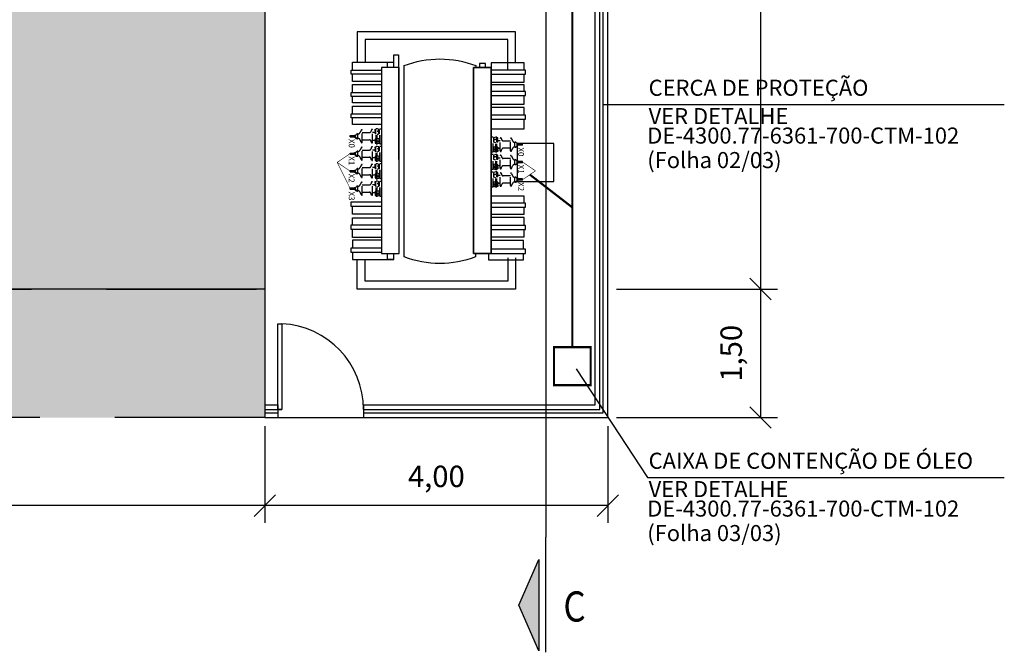
# Model space of a CAD drawing. Units: metres. Extents: x 1074 to 1916, y 940 to 1773.
# Drawn here: x 1133 to 1144, y 1019 to 1026 of the extents above; entities that cross this region are included whole.
import ezdxf
from ezdxf.enums import TextEntityAlignment as Align

# ---------------------------------------------------------------- set-up
doc = ezdxf.new("R2010")
doc.units = ezdxf.units.M
doc.header["$LTSCALE"] = 0.1
for name, pattern in [('CENTER', [50.8, 31.75, -6.35, 6.35, -6.35]), ('DASHDOT', [1, 0.5, -0.25, 0, -0.25]), ('DASHED', [0.75, 0.5, -0.25]), ('DASHED2', [0.375, 0.25, -0.125])]:
    doc.linetypes.add(name, pattern=pattern)
doc.layers.get('Defpoints').update_dxf_attribs({"lineweight": 9})
for name, color, linetype in [('00_CAIXILHO', 251, 'Continuous'), ('01', 251, 'Continuous'), ('CON', 3, 'Continuous'), ('COTA', 250, 'Continuous'), ('G-09', 7, 'Continuous'), ('Layer003', 3, 'Continuous'), ('Layer1', 1, 'Continuous'), ('LAYOUT', 253, 'Continuous'), ('LCE', 2, 'DASHDOT'), ('TEXTOS', 4, 'Continuous'), ('TRAFOS', 3, 'Continuous')]:
    doc.layers.add(name, color=color, linetype=linetype)
doc.layers.add('hilfs1', color=254, linetype='Continuous', lineweight=9)
doc.layers.add('vport', color=7, linetype='Continuous', lineweight=25)
doc.styles.add('002', font='verdana.TTF')
doc.styles.add('ARIAL', font='ARIAL.TTF')
doc.styles.add('Legend', font='CALIBRI.TTF')
doc.dimstyles.new('002', dxfattribs={"dimtxt": 0.25, "dimasz": 0.25, "dimexe": 0.2, "dimexo": 0.1, "dimgap": 0.15, "dimtad": 1, "dimzin": 4, "dimtxsty": '002', "dimblk": 'OBLIQUE', "dimcen": 0.1, "dimclrd": 250, "dimclre": 250, "dimclrt": 1, "dimadec": 1, "dimazin": 2, "dimtfac": 1, "dimtmove": 0, "dimatfit": 3, "dimfxl": 1, "dimarcsym": 1})

# ---------------------------------------------------------------- blocks, each defined once
blk = doc.blocks.new('_Oblique')
at = {"color": 0, "linetype": 'ByBlock', "lineweight": -2}
blk.add_line((-0.5, -0.5), (0.5, 0.5), dxfattribs=at)
blk = doc.blocks.new('*D80')
at = {"layer": 'COTA', "color": 9, "lineweight": -2}
for p, q in [((1115.219, 1021.178), (1115.219, 1020.05)), ((1135.439, 1021.178), (1135.439, 1020.05)), ((1135.439, 1020.25), (1115.219, 1020.25))]:
    blk.add_line(p, q, dxfattribs=at)
at = {"layer": 'Defpoints', "color": 0}
for p in [(1115.219, 1021.278), (1135.439, 1021.278), (1115.219, 1020.25)]:
    blk.add_point(p, dxfattribs=at)
at = {"layer": 'COTA', "color": 9, "lineweight": -2, "xscale": 0.25, "yscale": 0.25, "zscale": 0.25, "rotation": 180}
blk.add_blockref('_Oblique', (1115.219, 1020.25), dxfattribs=at)
at = {"layer": 'COTA', "color": 9, "lineweight": -2, "xscale": 0.25, "yscale": 0.25, "zscale": 0.25}
blk.add_blockref('_Oblique', (1135.439, 1020.25), dxfattribs=at)
at = {"layer": 'COTA', "color": 2, "insert": (1125.329, 1020.559), "char_height": 0.25, "attachment_point": 5, "style": '002'}
blk.add_mtext('20,22', dxfattribs=at)
blk = doc.blocks.new('*D81')
at = {"layer": 'COTA', "color": 9, "lineweight": -2}
for p, q in [((1135.439, 1021.178), (1135.439, 1020.05)), ((1139.439, 1021.178), (1139.439, 1020.05)), ((1139.439, 1020.25), (1135.439, 1020.25))]:
    blk.add_line(p, q, dxfattribs=at)
at = {"layer": 'Defpoints', "color": 0}
for p in [(1135.439, 1021.278), (1139.439, 1021.278), (1135.439, 1020.25)]:
    blk.add_point(p, dxfattribs=at)
at = {"layer": 'COTA', "color": 9, "lineweight": -2, "xscale": 0.25, "yscale": 0.25, "zscale": 0.25, "rotation": 180}
blk.add_blockref('_Oblique', (1135.439, 1020.25), dxfattribs=at)
at = {"layer": 'COTA', "color": 9, "lineweight": -2, "xscale": 0.25, "yscale": 0.25, "zscale": 0.25}
blk.add_blockref('_Oblique', (1139.439, 1020.25), dxfattribs=at)
at = {"layer": 'COTA', "color": 2, "insert": (1137.439, 1020.559), "char_height": 0.25, "attachment_point": 5, "style": '002'}
blk.add_mtext('4,00', dxfattribs=at)
blk = doc.blocks.new('*D83')
at = {"layer": 'COTA', "color": 9, "lineweight": -2}
for p, q in [((1139.539, 1030.978), (1141.418, 1030.978)), ((1141.218, 1030.978), (1141.218, 1022.778)), ((1139.539, 1022.778), (1141.418, 1022.778))]:
    blk.add_line(p, q, dxfattribs=at)
at = {"layer": 'Defpoints', "color": 0}
for p in [(1139.439, 1030.978), (1139.439, 1022.778), (1141.218, 1022.778)]:
    blk.add_point(p, dxfattribs=at)
at = {"layer": 'COTA', "color": 9, "lineweight": -2, "xscale": 0.25, "yscale": 0.25, "zscale": 0.25}
for p, rotation in [((1141.218, 1030.978), 90), ((1141.218, 1022.778), 270)]:
    blk.add_blockref('_Oblique', p, dxfattribs=dict(at, rotation=rotation))
at = {"layer": 'COTA', "color": 2, "insert": (1140.909, 1026.878), "char_height": 0.25, "attachment_point": 5, "rotation": 90, "style": '002'}
blk.add_mtext('8,20', dxfattribs=at)
blk = doc.blocks.new('*D84')
at = {"layer": 'COTA', "color": 9, "lineweight": -2}
for p, q in [((1139.539, 1022.778), (1141.418, 1022.778)), ((1141.218, 1022.778), (1141.218, 1021.278)), ((1139.539, 1021.278), (1141.418, 1021.278))]:
    blk.add_line(p, q, dxfattribs=at)
at = {"layer": 'Defpoints', "color": 0}
for p in [(1139.439, 1022.778), (1139.439, 1021.278), (1141.218, 1021.278)]:
    blk.add_point(p, dxfattribs=at)
at = {"layer": 'COTA', "color": 9, "lineweight": -2, "xscale": 0.25, "yscale": 0.25, "zscale": 0.25}
for p, rotation in [((1141.218, 1022.778), 90), ((1141.218, 1021.278), 270)]:
    blk.add_blockref('_Oblique', p, dxfattribs=dict(at, rotation=rotation))
at = {"layer": 'COTA', "color": 2, "insert": (1140.909, 1022.028), "char_height": 0.25, "attachment_point": 5, "rotation": 90, "style": '002'}
blk.add_mtext('1,50', dxfattribs=at)

msp = doc.modelspace()

# ---------------------------------------------------------------- hatches: boundary and pattern name
at = {"layer": 'G-09', "linetype": 'Continuous'}
msp.add_hatch(color=256, dxfattribs=at).paths.add_polyline_path([(1138.4, 1019.089), (1138.632, 1019.623), (1138.632, 1018.555)])
at = {"layer": 'hilfs1'}
msp.add_hatch(color=254, dxfattribs=at).paths.add_polyline_path([(1135.439, 1021.278), (1135.439, 1022.778), (1115.219, 1022.778), (1115.219, 1021.278)])
at = {"layer": 'LAYOUT'}
msp.add_hatch(color=254, dxfattribs=at).paths.add_polyline_path([(1115.219, 1030.978), (1135.439, 1030.978), (1135.439, 1022.778), (1115.219, 1022.778)])

# ---------------------------------------------------------------- linework, layer by layer
at = {"layer": '01'}
for p, q in [((1135.589, 1021.428), (1135.589, 1021.278)), ((1136.591, 1021.428), (1136.591, 1021.278))]:
    msp.add_line(p, q, dxfattribs=at)
for points in [[(1135.439, 1021.278), (1139.439, 1021.278), (1139.439, 1032.478), (1135.439, 1032.478)], [(1136.591, 1021.333), (1139.384, 1021.333), (1139.384, 1032.423), (1136.589, 1032.423)], [(1136.591, 1021.373), (1139.344, 1021.373), (1139.344, 1032.383), (1136.589, 1032.383)], [(1136.591, 1021.428), (1139.289, 1021.428), (1139.289, 1032.328), (1136.589, 1032.328)], [(1138.382, 1024.034), (1138.809, 1024.034), (1138.809, 1024.478), (1138.382, 1024.478), (1138.382, 1024.034)], [(1135.589, 1021.373), (1135.589, 1022.373), (1135.639, 1022.373), (1135.639, 1021.373), (1135.589, 1021.373)], [(1135.439, 1021.428), (1135.589, 1021.428)], [(1135.439, 1021.373), (1135.639, 1021.373)], [(1135.439, 1021.333), (1135.589, 1021.333)]]:
    msp.add_lwpolyline(points, dxfattribs=at)
msp.add_arc((1135.589, 1021.373), 1.001, 0, 87.1376, dxfattribs=at)
at = {"layer": 'CON', "linetype": 'DASHED2'}
for p, q in [((1136.523, 1024.532), (1136.523, 1024.591)), ((1136.565, 1024.635), (1136.552, 1024.607)), ((1136.576, 1024.491), (1136.576, 1024.632)), ((1136.576, 1024.604), (1136.661, 1024.604)), ((1136.683, 1024.637), (1136.675, 1024.614)), ((1136.694, 1024.488), (1136.694, 1024.635)), ((1136.694, 1024.607), (1136.735, 1024.607)), ((1136.725, 1024.621), (1136.725, 1024.642)), ((1136.725, 1024.642), (1136.734, 1024.642)), ((1136.725, 1024.621), (1136.734, 1024.621)), ((1136.725, 1024.613), (1136.734, 1024.613)), ((1136.725, 1024.592), (1136.725, 1024.613)), ((1136.725, 1024.592), (1136.734, 1024.592)), ((1136.727, 1024.637), (1136.732, 1024.637)), ((1136.727, 1024.626), (1136.732, 1024.626)), ((1136.727, 1024.608), (1136.732, 1024.608)), ((1136.727, 1024.597), (1136.732, 1024.597)), ((1136.734, 1024.619), (1136.734, 1024.643)), ((1136.734, 1024.643), (1136.736, 1024.643)), ((1136.734, 1024.619), (1136.736, 1024.619)), ((1136.734, 1024.615), (1136.736, 1024.615)), ((1136.734, 1024.591), (1136.734, 1024.615)), ((1136.734, 1024.591), (1136.736, 1024.591)), ((1136.736, 1024.651), (1136.748, 1024.651)), ((1136.736, 1024.473), (1136.736, 1024.651)), ((1136.748, 1024.651), (1136.768, 1024.643)), ((1136.748, 1024.473), (1136.748, 1024.651)), ((1136.748, 1024.622), (1136.768, 1024.615)), ((1136.748, 1024.583), (1136.768, 1024.591)), ((1136.754, 1024.623), (1136.779, 1024.623)), ((1136.768, 1024.623), (1136.768, 1024.643)), ((1136.768, 1024.637), (1136.779, 1024.637)), ((1136.768, 1024.626), (1136.779, 1024.626)), ((1136.768, 1024.591), (1136.768, 1024.615)), ((1136.768, 1024.608), (1136.779, 1024.608)), ((1136.768, 1024.597), (1136.779, 1024.597)), ((1136.779, 1024.649), (1136.801, 1024.649)), ((1136.779, 1024.474), (1136.779, 1024.649)), ((1136.801, 1024.474), (1136.801, 1024.649)), ((1136.434, 1024.569), (1136.486, 1024.569)), ((1136.434, 1024.555), (1136.434, 1024.569)), ((1136.434, 1024.555), (1136.486, 1024.555)), ((1136.486, 1024.55), (1136.486, 1024.574)), ((1136.486, 1024.574), (1136.497, 1024.574)), ((1136.486, 1024.55), (1136.497, 1024.55)), ((1136.49, 1024.569), (1136.494, 1024.569)), ((1136.49, 1024.555), (1136.494, 1024.555)), ((1136.497, 1024.578), (1136.5, 1024.578)), ((1136.497, 1024.546), (1136.497, 1024.578)), ((1136.497, 1024.546), (1136.5, 1024.546)), ((1136.499, 1024.533), (1136.499, 1024.546)), ((1136.499, 1024.533), (1136.517, 1024.533)), ((1136.565, 1024.489), (1136.552, 1024.517)), ((1136.576, 1024.519), (1136.661, 1024.519)), ((1136.683, 1024.486), (1136.675, 1024.51)), ((1136.694, 1024.516), (1136.735, 1024.516)), ((1136.725, 1024.531), (1136.734, 1024.531)), ((1136.725, 1024.531), (1136.725, 1024.51)), ((1136.725, 1024.51), (1136.734, 1024.51)), ((1136.725, 1024.503), (1136.734, 1024.503)), ((1136.725, 1024.503), (1136.725, 1024.481)), ((1136.725, 1024.481), (1136.734, 1024.481)), ((1136.727, 1024.526), (1136.732, 1024.526)), ((1136.727, 1024.515), (1136.732, 1024.515)), ((1136.727, 1024.498), (1136.732, 1024.498)), ((1136.727, 1024.486), (1136.732, 1024.486)), ((1136.734, 1024.533), (1136.736, 1024.533)), ((1136.734, 1024.533), (1136.734, 1024.509)), ((1136.734, 1024.509), (1136.736, 1024.509)), ((1136.734, 1024.504), (1136.736, 1024.504)), ((1136.734, 1024.504), (1136.734, 1024.48)), ((1136.734, 1024.48), (1136.736, 1024.48)), ((1136.736, 1024.473), (1136.748, 1024.473)), ((1136.748, 1024.54), (1136.768, 1024.533)), ((1136.748, 1024.501), (1136.768, 1024.509)), ((1136.748, 1024.473), (1136.768, 1024.48)), ((1136.754, 1024.501), (1136.779, 1024.501)), ((1136.768, 1024.533), (1136.768, 1024.509)), ((1136.768, 1024.526), (1136.779, 1024.526)), ((1136.768, 1024.515), (1136.779, 1024.515)), ((1136.768, 1024.501), (1136.768, 1024.48)), ((1136.768, 1024.498), (1136.779, 1024.498)), ((1136.768, 1024.486), (1136.779, 1024.486)), ((1136.779, 1024.474), (1136.801, 1024.474)), ((1138.1, 1024.55), (1138.078, 1024.55)), ((1138.078, 1024.375), (1138.078, 1024.55)), ((1138.1, 1024.375), (1138.1, 1024.55)), ((1138.111, 1024.538), (1138.1, 1024.538)), ((1138.111, 1024.527), (1138.1, 1024.527)), ((1138.125, 1024.524), (1138.1, 1024.524)), ((1138.111, 1024.509), (1138.1, 1024.509)), ((1138.111, 1024.498), (1138.1, 1024.498)), ((1138.131, 1024.552), (1138.111, 1024.544)), ((1138.111, 1024.524), (1138.111, 1024.544)), ((1138.131, 1024.523), (1138.111, 1024.516)), ((1138.111, 1024.492), (1138.111, 1024.516)), ((1138.131, 1024.485), (1138.111, 1024.492)), ((1138.143, 1024.552), (1138.131, 1024.552)), ((1138.131, 1024.374), (1138.131, 1024.552)), ((1138.143, 1024.374), (1138.143, 1024.552)), ((1138.145, 1024.544), (1138.143, 1024.544)), ((1138.145, 1024.52), (1138.143, 1024.52)), ((1138.145, 1024.516), (1138.143, 1024.516)), ((1138.185, 1024.508), (1138.143, 1024.508)), ((1138.145, 1024.492), (1138.143, 1024.492)), ((1138.145, 1024.52), (1138.145, 1024.544)), ((1138.154, 1024.543), (1138.145, 1024.543)), ((1138.154, 1024.522), (1138.145, 1024.522)), ((1138.145, 1024.492), (1138.145, 1024.516)), ((1138.154, 1024.515), (1138.145, 1024.515)), ((1138.154, 1024.493), (1138.145, 1024.493)), ((1138.152, 1024.538), (1138.147, 1024.538)), ((1138.152, 1024.527), (1138.147, 1024.527)), ((1138.152, 1024.509), (1138.147, 1024.509)), ((1138.152, 1024.498), (1138.147, 1024.498)), ((1138.154, 1024.522), (1138.154, 1024.543)), ((1138.154, 1024.493), (1138.154, 1024.515)), ((1138.185, 1024.389), (1138.185, 1024.536)), ((1138.195, 1024.538), (1138.204, 1024.515)), ((1138.303, 1024.505), (1138.218, 1024.505)), ((1138.303, 1024.392), (1138.303, 1024.534)), ((1138.314, 1024.536), (1138.327, 1024.508)), ((1138.356, 1024.433), (1138.356, 1024.492)), ((1138.382, 1024.479), (1138.379, 1024.479)), ((1138.382, 1024.447), (1138.382, 1024.479)), ((1138.393, 1024.475), (1138.382, 1024.475)), ((1138.393, 1024.451), (1138.393, 1024.475)), ((1136.434, 1024.365), (1136.486, 1024.365)), ((1136.434, 1024.351), (1136.434, 1024.365)), ((1136.486, 1024.346), (1136.486, 1024.37)), ((1136.486, 1024.37), (1136.497, 1024.37)), ((1136.49, 1024.365), (1136.494, 1024.365)), ((1136.497, 1024.374), (1136.5, 1024.374)), ((1136.497, 1024.342), (1136.497, 1024.374)), ((1136.523, 1024.329), (1136.523, 1024.387)), ((1136.565, 1024.431), (1136.552, 1024.403)), ((1136.576, 1024.287), (1136.576, 1024.429)), ((1136.576, 1024.4), (1136.661, 1024.4)), ((1136.683, 1024.433), (1136.675, 1024.41)), ((1136.694, 1024.284), (1136.694, 1024.432)), ((1136.694, 1024.403), (1136.735, 1024.403)), ((1136.725, 1024.417), (1136.725, 1024.438)), ((1136.725, 1024.438), (1136.734, 1024.438)), ((1136.725, 1024.417), (1136.734, 1024.417)), ((1136.725, 1024.388), (1136.725, 1024.41)), ((1136.725, 1024.41), (1136.734, 1024.41)), ((1136.725, 1024.388), (1136.734, 1024.388)), ((1136.727, 1024.433), (1136.732, 1024.433)), ((1136.727, 1024.422), (1136.732, 1024.422)), ((1136.727, 1024.405), (1136.732, 1024.405)), ((1136.727, 1024.393), (1136.732, 1024.393)), ((1136.734, 1024.416), (1136.734, 1024.439)), ((1136.734, 1024.439), (1136.736, 1024.439)), ((1136.734, 1024.416), (1136.736, 1024.416)), ((1136.734, 1024.411), (1136.736, 1024.411)), ((1136.734, 1024.387), (1136.734, 1024.411)), ((1136.734, 1024.387), (1136.736, 1024.387)), ((1136.736, 1024.447), (1136.748, 1024.447)), ((1136.736, 1024.269), (1136.736, 1024.447)), ((1136.748, 1024.447), (1136.768, 1024.44)), ((1136.748, 1024.269), (1136.748, 1024.447)), ((1136.748, 1024.418), (1136.768, 1024.411)), ((1136.748, 1024.38), (1136.768, 1024.387)), ((1136.754, 1024.419), (1136.779, 1024.419)), ((1136.768, 1024.419), (1136.768, 1024.44)), ((1136.768, 1024.433), (1136.779, 1024.433)), ((1136.768, 1024.422), (1136.779, 1024.422)), ((1136.768, 1024.387), (1136.768, 1024.411)), ((1136.768, 1024.405), (1136.779, 1024.405)), ((1136.768, 1024.393), (1136.779, 1024.393)), ((1136.779, 1024.446), (1136.801, 1024.446)), ((1136.779, 1024.27), (1136.779, 1024.446)), ((1136.801, 1024.27), (1136.801, 1024.446)), ((1138.1, 1024.375), (1138.078, 1024.375)), ((1138.111, 1024.427), (1138.1, 1024.427)), ((1138.111, 1024.416), (1138.1, 1024.416)), ((1138.125, 1024.402), (1138.1, 1024.402)), ((1138.111, 1024.399), (1138.1, 1024.399)), ((1138.111, 1024.388), (1138.1, 1024.388)), ((1138.131, 1024.441), (1138.111, 1024.434)), ((1138.111, 1024.434), (1138.111, 1024.41)), ((1138.131, 1024.403), (1138.111, 1024.41)), ((1138.111, 1024.402), (1138.111, 1024.381)), ((1138.131, 1024.374), (1138.111, 1024.381)), ((1138.143, 1024.374), (1138.131, 1024.374)), ((1138.145, 1024.434), (1138.143, 1024.434)), ((1138.185, 1024.418), (1138.143, 1024.418)), ((1138.145, 1024.41), (1138.143, 1024.41)), ((1138.145, 1024.405), (1138.143, 1024.405)), ((1138.145, 1024.381), (1138.143, 1024.381)), ((1138.145, 1024.434), (1138.145, 1024.41)), ((1138.154, 1024.433), (1138.145, 1024.433)), ((1138.154, 1024.411), (1138.145, 1024.411)), ((1138.145, 1024.405), (1138.145, 1024.381)), ((1138.154, 1024.404), (1138.145, 1024.404)), ((1138.154, 1024.382), (1138.145, 1024.382)), ((1138.152, 1024.427), (1138.147, 1024.427)), ((1138.152, 1024.416), (1138.147, 1024.416)), ((1138.152, 1024.399), (1138.147, 1024.399)), ((1138.152, 1024.388), (1138.147, 1024.388)), ((1138.154, 1024.433), (1138.154, 1024.411)), ((1138.154, 1024.404), (1138.154, 1024.382)), ((1138.195, 1024.387), (1138.204, 1024.411)), ((1138.303, 1024.42), (1138.218, 1024.42)), ((1138.314, 1024.39), (1138.327, 1024.418)), ((1138.38, 1024.434), (1138.362, 1024.434)), ((1138.382, 1024.447), (1138.379, 1024.447)), ((1138.38, 1024.434), (1138.38, 1024.447)), ((1138.393, 1024.451), (1138.382, 1024.451)), ((1138.389, 1024.47), (1138.385, 1024.47)), ((1138.389, 1024.456), (1138.385, 1024.456)), ((1138.445, 1024.47), (1138.393, 1024.47)), ((1138.445, 1024.456), (1138.393, 1024.456)), ((1138.445, 1024.456), (1138.445, 1024.47)), ((1136.434, 1024.351), (1136.486, 1024.351)), ((1136.486, 1024.346), (1136.497, 1024.346)), ((1136.49, 1024.351), (1136.494, 1024.351)), ((1136.497, 1024.342), (1136.5, 1024.342)), ((1136.499, 1024.33), (1136.499, 1024.342)), ((1136.499, 1024.33), (1136.517, 1024.33)), ((1136.565, 1024.285), (1136.552, 1024.313)), ((1136.576, 1024.316), (1136.661, 1024.316)), ((1136.683, 1024.283), (1136.675, 1024.306)), ((1136.694, 1024.313), (1136.735, 1024.313)), ((1136.725, 1024.328), (1136.734, 1024.328)), ((1136.725, 1024.328), (1136.725, 1024.306)), ((1136.725, 1024.306), (1136.734, 1024.306)), ((1136.725, 1024.299), (1136.734, 1024.299)), ((1136.725, 1024.299), (1136.725, 1024.278)), ((1136.725, 1024.278), (1136.734, 1024.278)), ((1136.727, 1024.323), (1136.732, 1024.323)), ((1136.727, 1024.311), (1136.732, 1024.311)), ((1136.727, 1024.294), (1136.732, 1024.294)), ((1136.727, 1024.283), (1136.732, 1024.283)), ((1136.734, 1024.329), (1136.736, 1024.329)), ((1136.734, 1024.329), (1136.734, 1024.305)), ((1136.734, 1024.305), (1136.736, 1024.305)), ((1136.734, 1024.3), (1136.736, 1024.3)), ((1136.734, 1024.3), (1136.734, 1024.277)), ((1136.734, 1024.277), (1136.736, 1024.277)), ((1136.736, 1024.269), (1136.748, 1024.269)), ((1136.736, 1024.243), (1136.748, 1024.243)), ((1136.736, 1024.065), (1136.736, 1024.243)), ((1136.748, 1024.336), (1136.768, 1024.329)), ((1136.748, 1024.298), (1136.768, 1024.305)), ((1136.748, 1024.269), (1136.768, 1024.276)), ((1136.748, 1024.243), (1136.768, 1024.236)), ((1136.748, 1024.065), (1136.748, 1024.243)), ((1136.754, 1024.297), (1136.779, 1024.297)), ((1136.768, 1024.329), (1136.768, 1024.305)), ((1136.768, 1024.323), (1136.779, 1024.323)), ((1136.768, 1024.311), (1136.779, 1024.311)), ((1136.768, 1024.297), (1136.768, 1024.276)), ((1136.768, 1024.294), (1136.779, 1024.294)), ((1136.768, 1024.283), (1136.779, 1024.283)), ((1136.779, 1024.27), (1136.801, 1024.27)), ((1138.1, 1024.347), (1138.078, 1024.347)), ((1138.078, 1024.171), (1138.078, 1024.347)), ((1138.1, 1024.171), (1138.1, 1024.347)), ((1138.111, 1024.334), (1138.1, 1024.334)), ((1138.111, 1024.323), (1138.1, 1024.323)), ((1138.125, 1024.32), (1138.1, 1024.32)), ((1138.111, 1024.306), (1138.1, 1024.306)), ((1138.111, 1024.294), (1138.1, 1024.294)), ((1138.131, 1024.348), (1138.111, 1024.341)), ((1138.111, 1024.32), (1138.111, 1024.341)), ((1138.131, 1024.319), (1138.111, 1024.312)), ((1138.111, 1024.288), (1138.111, 1024.312)), ((1138.131, 1024.281), (1138.111, 1024.288)), ((1138.143, 1024.348), (1138.131, 1024.348)), ((1138.131, 1024.17), (1138.131, 1024.348)), ((1138.143, 1024.17), (1138.143, 1024.348)), ((1138.145, 1024.341), (1138.143, 1024.341)), ((1138.145, 1024.317), (1138.143, 1024.317)), ((1138.145, 1024.312), (1138.143, 1024.312)), ((1138.185, 1024.304), (1138.143, 1024.304)), ((1138.145, 1024.288), (1138.143, 1024.288)), ((1138.145, 1024.317), (1138.145, 1024.341)), ((1138.154, 1024.339), (1138.145, 1024.339)), ((1138.154, 1024.318), (1138.145, 1024.318)), ((1138.145, 1024.288), (1138.145, 1024.312)), ((1138.154, 1024.311), (1138.145, 1024.311)), ((1138.154, 1024.289), (1138.145, 1024.289)), ((1138.152, 1024.334), (1138.147, 1024.334)), ((1138.152, 1024.323), (1138.147, 1024.323)), ((1138.152, 1024.306), (1138.147, 1024.306)), ((1138.152, 1024.294), (1138.147, 1024.294)), ((1138.154, 1024.318), (1138.154, 1024.339)), ((1138.154, 1024.289), (1138.154, 1024.311)), ((1138.185, 1024.186), (1138.185, 1024.333)), ((1138.195, 1024.335), (1138.204, 1024.311)), ((1138.303, 1024.302), (1138.218, 1024.302)), ((1138.303, 1024.188), (1138.303, 1024.33)), ((1138.314, 1024.332), (1138.327, 1024.304)), ((1138.356, 1024.23), (1138.356, 1024.288)), ((1138.382, 1024.275), (1138.379, 1024.275)), ((1138.382, 1024.243), (1138.379, 1024.243)), ((1138.38, 1024.231), (1138.38, 1024.243)), ((1138.382, 1024.243), (1138.382, 1024.275)), ((1138.393, 1024.271), (1138.382, 1024.271)), ((1138.393, 1024.247), (1138.382, 1024.247)), ((1138.389, 1024.266), (1138.385, 1024.266)), ((1138.389, 1024.252), (1138.385, 1024.252)), ((1138.393, 1024.247), (1138.393, 1024.271)), ((1138.445, 1024.266), (1138.393, 1024.266)), ((1138.445, 1024.252), (1138.393, 1024.252)), ((1138.445, 1024.252), (1138.445, 1024.266)), ((1136.434, 1024.161), (1136.486, 1024.161)), ((1136.434, 1024.147), (1136.434, 1024.161)), ((1136.434, 1024.147), (1136.486, 1024.147)), ((1136.486, 1024.166), (1136.497, 1024.166)), ((1136.486, 1024.142), (1136.486, 1024.166)), ((1136.486, 1024.142), (1136.497, 1024.142)), ((1136.49, 1024.161), (1136.494, 1024.161)), ((1136.49, 1024.147), (1136.494, 1024.147)), ((1136.497, 1024.17), (1136.5, 1024.17)), ((1136.497, 1024.138), (1136.497, 1024.17)), ((1136.497, 1024.138), (1136.5, 1024.138)), ((1136.499, 1024.126), (1136.499, 1024.138)), ((1136.523, 1024.125), (1136.523, 1024.184)), ((1136.565, 1024.227), (1136.552, 1024.199)), ((1136.576, 1024.084), (1136.576, 1024.225)), ((1136.576, 1024.197), (1136.661, 1024.197)), ((1136.683, 1024.23), (1136.675, 1024.206)), ((1136.694, 1024.081), (1136.694, 1024.228)), ((1136.694, 1024.2), (1136.735, 1024.2)), ((1136.725, 1024.213), (1136.725, 1024.235)), ((1136.725, 1024.235), (1136.734, 1024.235)), ((1136.725, 1024.213), (1136.734, 1024.213)), ((1136.725, 1024.185), (1136.725, 1024.206)), ((1136.725, 1024.206), (1136.734, 1024.206)), ((1136.725, 1024.185), (1136.734, 1024.185)), ((1136.727, 1024.23), (1136.732, 1024.23)), ((1136.727, 1024.218), (1136.732, 1024.218)), ((1136.727, 1024.201), (1136.732, 1024.201)), ((1136.727, 1024.19), (1136.732, 1024.19)), ((1136.734, 1024.212), (1136.734, 1024.236)), ((1136.734, 1024.236), (1136.736, 1024.236)), ((1136.734, 1024.212), (1136.736, 1024.212)), ((1136.734, 1024.183), (1136.734, 1024.207)), ((1136.734, 1024.207), (1136.736, 1024.207)), ((1136.734, 1024.183), (1136.736, 1024.183)), ((1136.748, 1024.215), (1136.768, 1024.207)), ((1136.748, 1024.176), (1136.768, 1024.183)), ((1136.748, 1024.133), (1136.768, 1024.125)), ((1136.754, 1024.215), (1136.779, 1024.215)), ((1136.768, 1024.215), (1136.768, 1024.236)), ((1136.768, 1024.23), (1136.779, 1024.23)), ((1136.768, 1024.218), (1136.779, 1024.218)), ((1136.768, 1024.183), (1136.768, 1024.207)), ((1136.768, 1024.201), (1136.779, 1024.201)), ((1136.768, 1024.19), (1136.779, 1024.19)), ((1136.779, 1024.242), (1136.801, 1024.242)), ((1136.779, 1024.067), (1136.779, 1024.242)), ((1136.801, 1024.067), (1136.801, 1024.242)), ((1138.1, 1024.171), (1138.078, 1024.171)), ((1138.1, 1024.143), (1138.078, 1024.143)), ((1138.078, 1023.968), (1138.078, 1024.143)), ((1138.111, 1024.224), (1138.1, 1024.224)), ((1138.111, 1024.212), (1138.1, 1024.212)), ((1138.125, 1024.198), (1138.1, 1024.198)), ((1138.111, 1024.195), (1138.1, 1024.195)), ((1138.111, 1024.184), (1138.1, 1024.184)), ((1138.1, 1023.968), (1138.1, 1024.143)), ((1138.111, 1024.131), (1138.1, 1024.131)), ((1138.131, 1024.237), (1138.111, 1024.23)), ((1138.111, 1024.23), (1138.111, 1024.206)), ((1138.131, 1024.199), (1138.111, 1024.206)), ((1138.111, 1024.198), (1138.111, 1024.177)), ((1138.131, 1024.17), (1138.111, 1024.177)), ((1138.131, 1024.144), (1138.111, 1024.137)), ((1138.111, 1024.116), (1138.111, 1024.137)), ((1138.143, 1024.17), (1138.131, 1024.17)), ((1138.143, 1024.144), (1138.131, 1024.144)), ((1138.131, 1023.967), (1138.131, 1024.144)), ((1138.145, 1024.23), (1138.143, 1024.23)), ((1138.185, 1024.214), (1138.143, 1024.214)), ((1138.145, 1024.206), (1138.143, 1024.206)), ((1138.145, 1024.201), (1138.143, 1024.201)), ((1138.145, 1024.178), (1138.143, 1024.178)), ((1138.143, 1023.967), (1138.143, 1024.144)), ((1138.145, 1024.137), (1138.143, 1024.137)), ((1138.145, 1024.23), (1138.145, 1024.206)), ((1138.154, 1024.229), (1138.145, 1024.229)), ((1138.154, 1024.207), (1138.145, 1024.207)), ((1138.145, 1024.201), (1138.145, 1024.178)), ((1138.154, 1024.2), (1138.145, 1024.2)), ((1138.154, 1024.179), (1138.145, 1024.179)), ((1138.145, 1024.113), (1138.145, 1024.137)), ((1138.154, 1024.136), (1138.145, 1024.136)), ((1138.152, 1024.224), (1138.147, 1024.224)), ((1138.152, 1024.212), (1138.147, 1024.212)), ((1138.152, 1024.195), (1138.147, 1024.195)), ((1138.152, 1024.184), (1138.147, 1024.184)), ((1138.152, 1024.131), (1138.147, 1024.131)), ((1138.154, 1024.229), (1138.154, 1024.207)), ((1138.154, 1024.2), (1138.154, 1024.179)), ((1138.154, 1024.114), (1138.154, 1024.136)), ((1138.185, 1023.982), (1138.185, 1024.129)), ((1138.195, 1024.184), (1138.204, 1024.207)), ((1138.195, 1024.131), (1138.204, 1024.107)), ((1138.303, 1024.217), (1138.218, 1024.217)), ((1138.314, 1024.186), (1138.327, 1024.214)), ((1138.314, 1024.128), (1138.327, 1024.1)), ((1138.38, 1024.231), (1138.362, 1024.231)), ((1136.499, 1024.126), (1136.517, 1024.126)), ((1136.565, 1024.081), (1136.552, 1024.109)), ((1136.565, 1024.024), (1136.552, 1023.996)), ((1136.576, 1024.112), (1136.661, 1024.112)), ((1136.576, 1023.88), (1136.576, 1024.021)), ((1136.683, 1024.079), (1136.675, 1024.102)), ((1136.683, 1024.026), (1136.675, 1024.003)), ((1136.694, 1024.109), (1136.735, 1024.109)), ((1136.694, 1023.877), (1136.694, 1024.024)), ((1136.725, 1024.124), (1136.734, 1024.124)), ((1136.725, 1024.124), (1136.725, 1024.103)), ((1136.725, 1024.103), (1136.734, 1024.103)), ((1136.725, 1024.095), (1136.734, 1024.095)), ((1136.725, 1024.095), (1136.725, 1024.074)), ((1136.725, 1024.074), (1136.734, 1024.074)), ((1136.725, 1024.009), (1136.725, 1024.031)), ((1136.725, 1024.031), (1136.734, 1024.031)), ((1136.727, 1024.119), (1136.732, 1024.119)), ((1136.727, 1024.108), (1136.732, 1024.108)), ((1136.727, 1024.09), (1136.732, 1024.09)), ((1136.727, 1024.079), (1136.732, 1024.079)), ((1136.727, 1024.026), (1136.732, 1024.026)), ((1136.727, 1024.015), (1136.732, 1024.015)), ((1136.734, 1024.125), (1136.736, 1024.125)), ((1136.734, 1024.125), (1136.734, 1024.101)), ((1136.734, 1024.101), (1136.736, 1024.101)), ((1136.734, 1024.097), (1136.736, 1024.097)), ((1136.734, 1024.097), (1136.734, 1024.073)), ((1136.734, 1024.073), (1136.736, 1024.073)), ((1136.734, 1024.008), (1136.734, 1024.032)), ((1136.734, 1024.032), (1136.736, 1024.032)), ((1136.736, 1024.065), (1136.748, 1024.065)), ((1136.736, 1024.039), (1136.748, 1024.039)), ((1136.736, 1023.862), (1136.736, 1024.039)), ((1136.748, 1024.094), (1136.768, 1024.101)), ((1136.748, 1024.065), (1136.768, 1024.073)), ((1136.748, 1024.039), (1136.768, 1024.032)), ((1136.748, 1023.862), (1136.748, 1024.039)), ((1136.754, 1024.093), (1136.779, 1024.093)), ((1136.768, 1024.125), (1136.768, 1024.101)), ((1136.768, 1024.119), (1136.779, 1024.119)), ((1136.768, 1024.108), (1136.779, 1024.108)), ((1136.768, 1024.093), (1136.768, 1024.073)), ((1136.768, 1024.09), (1136.779, 1024.09)), ((1136.768, 1024.079), (1136.779, 1024.079)), ((1136.768, 1024.012), (1136.768, 1024.032)), ((1136.768, 1024.026), (1136.779, 1024.026)), ((1136.768, 1024.015), (1136.779, 1024.015)), ((1136.779, 1024.067), (1136.801, 1024.067)), ((1136.779, 1024.038), (1136.801, 1024.038)), ((1136.779, 1023.863), (1136.779, 1024.038)), ((1136.801, 1023.863), (1136.801, 1024.038)), ((1138.111, 1024.119), (1138.1, 1024.119)), ((1138.125, 1024.116), (1138.1, 1024.116)), ((1138.111, 1024.102), (1138.1, 1024.102)), ((1138.111, 1024.091), (1138.1, 1024.091)), ((1138.111, 1024.02), (1138.1, 1024.02)), ((1138.131, 1024.116), (1138.111, 1024.108)), ((1138.111, 1024.084), (1138.111, 1024.108)), ((1138.131, 1024.077), (1138.111, 1024.084)), ((1138.131, 1024.034), (1138.111, 1024.026)), ((1138.111, 1024.026), (1138.111, 1024.002)), ((1138.145, 1024.113), (1138.143, 1024.113)), ((1138.145, 1024.108), (1138.143, 1024.108)), ((1138.185, 1024.101), (1138.143, 1024.101)), ((1138.145, 1024.084), (1138.143, 1024.084)), ((1138.145, 1024.026), (1138.143, 1024.026)), ((1138.154, 1024.114), (1138.145, 1024.114)), ((1138.145, 1024.084), (1138.145, 1024.108)), ((1138.154, 1024.107), (1138.145, 1024.107)), ((1138.154, 1024.086), (1138.145, 1024.086)), ((1138.145, 1024.026), (1138.145, 1024.002)), ((1138.154, 1024.025), (1138.145, 1024.025)), ((1138.152, 1024.119), (1138.147, 1024.119)), ((1138.152, 1024.102), (1138.147, 1024.102)), ((1138.152, 1024.091), (1138.147, 1024.091)), ((1138.152, 1024.02), (1138.147, 1024.02)), ((1138.154, 1024.086), (1138.154, 1024.107)), ((1138.154, 1024.025), (1138.154, 1024.004)), ((1138.303, 1024.098), (1138.218, 1024.098)), ((1138.303, 1024.013), (1138.218, 1024.013)), ((1138.303, 1023.985), (1138.303, 1024.126)), ((1138.356, 1024.026), (1138.356, 1024.085)), ((1138.38, 1024.027), (1138.362, 1024.027)), ((1138.382, 1024.071), (1138.379, 1024.071)), ((1138.382, 1024.04), (1138.379, 1024.04)), ((1138.38, 1024.027), (1138.38, 1024.04)), ((1138.382, 1024.04), (1138.382, 1024.071)), ((1138.393, 1024.067), (1138.382, 1024.067)), ((1138.393, 1024.043), (1138.382, 1024.043)), ((1138.389, 1024.062), (1138.385, 1024.062)), ((1138.389, 1024.049), (1138.385, 1024.049)), ((1138.393, 1024.043), (1138.393, 1024.067)), ((1138.445, 1024.062), (1138.393, 1024.062)), ((1138.445, 1024.049), (1138.393, 1024.049)), ((1138.445, 1024.049), (1138.445, 1024.062)), ((1136.434, 1023.957), (1136.486, 1023.957)), ((1136.434, 1023.944), (1136.434, 1023.957)), ((1136.434, 1023.944), (1136.486, 1023.944)), ((1136.486, 1023.939), (1136.486, 1023.962)), ((1136.486, 1023.962), (1136.497, 1023.962)), ((1136.486, 1023.939), (1136.497, 1023.939)), ((1136.49, 1023.957), (1136.494, 1023.957)), ((1136.49, 1023.944), (1136.494, 1023.944)), ((1136.497, 1023.966), (1136.5, 1023.966)), ((1136.497, 1023.935), (1136.497, 1023.966)), ((1136.497, 1023.935), (1136.5, 1023.935)), ((1136.499, 1023.922), (1136.499, 1023.935)), ((1136.499, 1023.922), (1136.517, 1023.922)), ((1136.523, 1023.921), (1136.523, 1023.98)), ((1136.565, 1023.877), (1136.552, 1023.906)), ((1136.576, 1023.993), (1136.661, 1023.993)), ((1136.576, 1023.908), (1136.661, 1023.908)), ((1136.683, 1023.875), (1136.675, 1023.898)), ((1136.694, 1023.996), (1136.735, 1023.996)), ((1136.694, 1023.905), (1136.735, 1023.905)), ((1136.725, 1024.009), (1136.734, 1024.009)), ((1136.725, 1023.981), (1136.725, 1024.002)), ((1136.725, 1024.002), (1136.734, 1024.002)), ((1136.725, 1023.981), (1136.734, 1023.981)), ((1136.725, 1023.92), (1136.734, 1023.92)), ((1136.725, 1023.92), (1136.725, 1023.899)), ((1136.725, 1023.899), (1136.734, 1023.899)), ((1136.727, 1023.997), (1136.732, 1023.997)), ((1136.727, 1023.986), (1136.732, 1023.986)), ((1136.727, 1023.915), (1136.732, 1023.915)), ((1136.727, 1023.904), (1136.732, 1023.904)), ((1136.734, 1024.008), (1136.736, 1024.008)), ((1136.734, 1023.98), (1136.734, 1024.003)), ((1136.734, 1024.003), (1136.736, 1024.003)), ((1136.734, 1023.98), (1136.736, 1023.98)), ((1136.734, 1023.921), (1136.736, 1023.921)), ((1136.734, 1023.921), (1136.734, 1023.898)), ((1136.748, 1024.011), (1136.768, 1024.004)), ((1136.748, 1023.972), (1136.768, 1023.979)), ((1136.748, 1023.929), (1136.768, 1023.922)), ((1136.754, 1024.012), (1136.779, 1024.012)), ((1136.768, 1023.979), (1136.768, 1024.004)), ((1136.768, 1023.997), (1136.779, 1023.997)), ((1136.768, 1023.986), (1136.779, 1023.986)), ((1136.768, 1023.922), (1136.768, 1023.897)), ((1136.768, 1023.915), (1136.779, 1023.915)), ((1136.768, 1023.904), (1136.779, 1023.904)), ((1138.1, 1023.968), (1138.078, 1023.968)), ((1138.111, 1024.009), (1138.1, 1024.009)), ((1138.125, 1023.994), (1138.1, 1023.994)), ((1138.111, 1023.991), (1138.1, 1023.991)), ((1138.111, 1023.98), (1138.1, 1023.98)), ((1138.131, 1023.995), (1138.111, 1024.002)), ((1138.111, 1023.994), (1138.111, 1023.974)), ((1138.131, 1023.967), (1138.111, 1023.974)), ((1138.143, 1023.967), (1138.131, 1023.967)), ((1138.185, 1024.01), (1138.143, 1024.01)), ((1138.145, 1024.002), (1138.143, 1024.002)), ((1138.145, 1023.998), (1138.143, 1023.998)), ((1138.145, 1023.974), (1138.143, 1023.974)), ((1138.154, 1024.004), (1138.145, 1024.004)), ((1138.145, 1023.998), (1138.145, 1023.974)), ((1138.154, 1023.997), (1138.145, 1023.997)), ((1138.154, 1023.975), (1138.145, 1023.975)), ((1138.152, 1024.009), (1138.147, 1024.009)), ((1138.152, 1023.991), (1138.147, 1023.991)), ((1138.152, 1023.98), (1138.147, 1023.98)), ((1138.154, 1023.997), (1138.154, 1023.975)), ((1138.195, 1023.98), (1138.204, 1024.003)), ((1138.314, 1023.982), (1138.327, 1024.01)), ((1136.725, 1023.892), (1136.734, 1023.892)), ((1136.725, 1023.892), (1136.725, 1023.87)), ((1136.725, 1023.87), (1136.734, 1023.87)), ((1136.727, 1023.887), (1136.732, 1023.887)), ((1136.727, 1023.875), (1136.732, 1023.875)), ((1136.734, 1023.898), (1136.736, 1023.898)), ((1136.734, 1023.893), (1136.736, 1023.893)), ((1136.734, 1023.893), (1136.734, 1023.869)), ((1136.734, 1023.869), (1136.736, 1023.869)), ((1136.736, 1023.862), (1136.748, 1023.862)), ((1136.748, 1023.89), (1136.768, 1023.897)), ((1136.748, 1023.862), (1136.768, 1023.869)), ((1136.754, 1023.889), (1136.779, 1023.889)), ((1136.768, 1023.889), (1136.768, 1023.869)), ((1136.768, 1023.887), (1136.779, 1023.887)), ((1136.768, 1023.875), (1136.779, 1023.875)), ((1136.779, 1023.863), (1136.801, 1023.863))]:
    msp.add_line(p, q, dxfattribs=at)
for centre, radius, start, end in [((1136.523, 1024.573), 0.0181, 90, 151.4281), ((1136.519, 1024.622), 0.0362, 276.4594, 335.4818), ((1136.57, 1024.632), 0.00566, 0, 155.4818), ((1136.661, 1024.619), 0.0147, 270, 340), ((1136.689, 1024.635), 0.00566, 0, 160), ((1136.735, 1024.622), 0.0147, 270, 273.2038), ((1136.754, 1024.619), 0.0034, 90, 153.5962), ((1136.5, 1024.585), 0.00792, 270, 331.4281), ((1136.5, 1024.538), 0.00792, 28.5719, 90), ((1136.523, 1024.55), 0.0181, 208.5719, 270), ((1136.519, 1024.502), 0.0362, 24.5182, 83.5406), ((1136.57, 1024.491), 0.00566, 204.5182, 0), ((1136.661, 1024.505), 0.0147, 20, 90), ((1136.689, 1024.488), 0.00566, 200, 0), ((1136.735, 1024.502), 0.0147, 86.7962, 90), ((1136.735, 1024.502), 0.0147, 86.7962, 90), ((1138.125, 1024.52), 0.0034, 26.4038, 90), ((1138.143, 1024.523), 0.0147, 266.7962, 270), ((1138.19, 1024.536), 0.00566, 20, 180), ((1138.218, 1024.52), 0.0147, 200, 270), ((1138.309, 1024.534), 0.00566, 24.5182, 180), ((1138.36, 1024.523), 0.0362, 204.5182, 263.5406), ((1138.356, 1024.474), 0.0181, 28.5719, 90), ((1138.379, 1024.487), 0.00792, 208.5719, 270), ((1136.5, 1024.382), 0.00792, 270, 331.4281), ((1136.523, 1024.369), 0.0181, 90, 151.4281), ((1136.519, 1024.418), 0.0362, 276.4594, 335.4818), ((1136.57, 1024.429), 0.00566, 0, 155.4818), ((1136.661, 1024.415), 0.0147, 270, 340), ((1136.689, 1024.432), 0.00566, 0, 160), ((1136.735, 1024.418), 0.0147, 270, 273.2038), ((1136.754, 1024.416), 0.0034, 90, 153.5962), ((1138.143, 1024.403), 0.0147, 90, 93.2038), ((1138.143, 1024.403), 0.0147, 90, 93.2038), ((1138.19, 1024.389), 0.00566, 180, 340), ((1138.218, 1024.406), 0.0147, 90, 160), ((1138.309, 1024.392), 0.00566, 180, 335.4818), ((1138.36, 1024.403), 0.0362, 96.4594, 155.4818), ((1138.356, 1024.451), 0.0181, 270, 331.4281), ((1138.379, 1024.439), 0.00792, 90, 151.4281), ((1136.5, 1024.334), 0.00792, 28.5719, 90), ((1136.523, 1024.347), 0.0181, 208.5719, 270), ((1136.519, 1024.298), 0.0362, 24.5182, 83.5406), ((1136.57, 1024.287), 0.00566, 204.5182, 0), ((1136.661, 1024.301), 0.0147, 20, 90), ((1136.689, 1024.284), 0.00566, 200, 0), ((1136.735, 1024.298), 0.0147, 86.7962, 90), ((1136.735, 1024.298), 0.0147, 86.7962, 90), ((1138.125, 1024.317), 0.0034, 26.4038, 90), ((1138.143, 1024.319), 0.0147, 266.7962, 270), ((1138.19, 1024.333), 0.00566, 20, 180), ((1138.218, 1024.316), 0.0147, 200, 270), ((1138.309, 1024.33), 0.00566, 24.5182, 180), ((1138.36, 1024.319), 0.0362, 204.5182, 263.5406), ((1138.356, 1024.27), 0.0181, 28.5719, 90), ((1138.379, 1024.283), 0.00792, 208.5719, 270), ((1138.379, 1024.235), 0.00792, 90, 151.4281), ((1136.5, 1024.178), 0.00792, 270, 331.4281), ((1136.5, 1024.131), 0.00792, 28.5719, 90), ((1136.523, 1024.166), 0.0181, 90, 151.4281), ((1136.523, 1024.143), 0.0181, 208.5719, 270), ((1136.519, 1024.214), 0.0362, 276.4594, 335.4818), ((1136.519, 1024.094), 0.0362, 24.5182, 83.5406), ((1136.57, 1024.225), 0.00566, 0, 155.4818), ((1136.661, 1024.211), 0.0147, 270, 340), ((1136.689, 1024.228), 0.00566, 0, 160), ((1136.735, 1024.214), 0.0147, 270, 273.2038), ((1136.754, 1024.212), 0.0034, 90, 153.5962), ((1138.143, 1024.199), 0.0147, 90, 93.2038), ((1138.143, 1024.199), 0.0147, 90, 93.2038), ((1138.19, 1024.186), 0.00566, 180, 340), ((1138.19, 1024.129), 0.00566, 20, 180), ((1138.218, 1024.202), 0.0147, 90, 160), ((1138.309, 1024.188), 0.00566, 180, 335.4818), ((1138.309, 1024.126), 0.00566, 24.5182, 180), ((1138.36, 1024.199), 0.0362, 96.4594, 155.4818), ((1138.356, 1024.248), 0.0181, 270, 331.4281), ((1136.57, 1024.084), 0.00566, 204.5182, 0), ((1136.57, 1024.021), 0.00566, 0, 155.4818), ((1136.661, 1024.097), 0.0147, 20, 90), ((1136.689, 1024.081), 0.00566, 200, 0), ((1136.689, 1024.024), 0.00566, 0, 160), ((1136.735, 1024.094), 0.0147, 86.7962, 90), ((1136.735, 1024.094), 0.0147, 86.7962, 90), ((1138.125, 1024.113), 0.0034, 26.4038, 90), ((1138.143, 1024.115), 0.0147, 266.7962, 270), ((1138.218, 1024.113), 0.0147, 200, 270), ((1138.218, 1023.998), 0.0147, 90, 160), ((1138.36, 1024.115), 0.0362, 204.5182, 263.5406), ((1138.36, 1023.995), 0.0362, 96.4594, 155.4818), ((1138.356, 1024.067), 0.0181, 28.5719, 90), ((1138.356, 1024.044), 0.0181, 270, 331.4281), ((1138.379, 1024.079), 0.00792, 208.5719, 270), ((1138.379, 1024.032), 0.00792, 90, 151.4281), ((1136.5, 1023.974), 0.00792, 270, 331.4281), ((1136.5, 1023.927), 0.00792, 28.5719, 90), ((1136.523, 1023.962), 0.0181, 90, 151.4281), ((1136.523, 1023.939), 0.0181, 208.5719, 270), ((1136.519, 1024.011), 0.0362, 276.4594, 335.4818), ((1136.519, 1023.891), 0.0362, 24.5182, 83.5406), ((1136.661, 1024.008), 0.0147, 270, 340), ((1136.661, 1023.893), 0.0147, 20, 90), ((1136.735, 1024.011), 0.0147, 270, 273.2038), ((1136.735, 1023.891), 0.0147, 86.7962, 90), ((1136.735, 1023.891), 0.0147, 86.7962, 90), ((1136.754, 1024.008), 0.0034, 90, 153.5962), ((1138.143, 1023.995), 0.0147, 90, 93.2038), ((1138.143, 1023.995), 0.0147, 90, 93.2038), ((1138.19, 1023.982), 0.00566, 180, 340), ((1138.309, 1023.985), 0.00566, 180, 335.4818), ((1136.57, 1023.88), 0.00566, 204.5182, 0), ((1136.689, 1023.877), 0.00566, 200, 0)]:
    msp.add_arc(centre, radius, start, end, dxfattribs=at)
at = {"layer": 'CON'}
for centre, start, end in [((1136.754, 1024.504), 206.4038, 270), ((1138.125, 1024.405), 270, 333.5962), ((1136.754, 1024.3), 206.4038, 270), ((1138.125, 1024.201), 270, 333.5962), ((1136.754, 1024.097), 206.4038, 270), ((1138.125, 1023.998), 270, 333.5962), ((1136.754, 1023.893), 206.4038, 270)]:
    msp.add_arc(centre, 0.0034, start, end, dxfattribs=at)
at = {"layer": 'COTA'}
msp.add_lwpolyline([(1138.078, 1023.192), (1137.874, 1023.192), (1137.874, 1025.365), (1138.078, 1025.365)], close=True, dxfattribs=at)
for points in [[(1139.384, 1024.931), (1139.384, 1024.931), (1144.061, 1024.931)], [(1139.068, 1021.848), (1139.902, 1020.578), (1144.061, 1020.578)]]:
    msp.add_lwpolyline(points, dxfattribs=at)
at = {"layer": 'G-09', "linetype": 'Continuous'}
msp.add_line((1138.716, 1018.538), (1138.716, 1019.882), dxfattribs=at)
msp.add_lwpolyline([(1138.4, 1019.089), (1138.632, 1019.623), (1138.632, 1018.555)], close=True, dxfattribs=at)
at = {"layer": 'Layer003', "const_width": 0.025}
for points in [[(1139.025, 1029.217), (1139.025, 1022.1)], [(1138.811, 1022.1), (1139.238, 1022.1), (1139.238, 1021.656), (1138.811, 1021.656), (1138.811, 1022.1)]]:
    msp.add_lwpolyline(points, dxfattribs=at)
at = {"layer": 'Layer003', "linetype": 'DASHED', "ltscale": 35}
msp.add_lwpolyline([(1115.219, 1022.778), (1135.439, 1022.778), (1135.439, 1021.278), (1115.219, 1021.278)], close=True, dxfattribs=at)
at = {"layer": 'Layer1'}
msp.add_lwpolyline([(1115.219, 1030.978), (1135.439, 1030.978), (1135.439, 1022.778), (1115.219, 1022.778)], close=True, dxfattribs=at)
at = {"layer": 'LCE'}
for p, q in [((1136.507, 1024.529), (1136.507, 1024.538)), ((1138.372, 1024.43), (1138.372, 1024.439)), ((1136.507, 1024.325), (1136.507, 1024.334)), ((1136.507, 1024.122), (1136.507, 1024.13)), ((1138.372, 1024.227), (1138.372, 1024.235)), ((1138.372, 1024.023), (1138.372, 1024.031)), ((1136.507, 1023.918), (1136.507, 1023.926))]:
    msp.add_line(p, q, dxfattribs=at)
at = {"layer": 'TEXTOS', "linetype": 'CENTER', "ltscale": 5}
msp.add_lwpolyline([(1122.503, 1077.096), (1122.503, 1033.837), (1138.716, 1033.837), (1138.716, 1019.882)], dxfattribs=at)
at = {"layer": 'TRAFOS'}
for points in [[(1138.362, 1025.416), (1138.362, 1025.778), (1136.517, 1025.778), (1136.517, 1025.425)], [(1138.271, 1025.331), (1138.271, 1025.688), (1136.608, 1025.688), (1136.608, 1025.425)], [(1136.942, 1025.414), (1136.942, 1025.512)], [(1136.942, 1025.508), (1136.942, 1025.512), (1136.996, 1025.512), (1136.996, 1025.487)], [(1136.996, 1025.512), (1136.996, 1024.288)], [(1136.462, 1025.331), (1136.462, 1025.425), (1136.87, 1025.425)], [(1136.87, 1025.365), (1136.87, 1025.425), (1136.942, 1025.425)], [(1136.901, 1025.425), (1136.942, 1025.425)], [(1136.942, 1025.365), (1136.942, 1025.425)], [(1136.996, 1025.417), (1136.996, 1025.399)], [(1138.011, 1025.365), (1138.011, 1025.41), (1137.943, 1025.41), (1137.943, 1025.365)], [(1138.271, 1025.416), (1138.078, 1025.416), (1138.078, 1025.233)], [(1138.463, 1025.331), (1138.463, 1025.416), (1138.271, 1025.416)], [(1138.362, 1025.416), (1138.362, 1025.463)], [(1136.801, 1025.285), (1136.444, 1025.285), (1136.444, 1025.331), (1136.801, 1025.331)], [(1136.801, 1025.198), (1136.462, 1025.198), (1136.462, 1025.285)], [(1137.063, 1024.289), (1137.063, 1025.385)], [(1137.874, 1025.365), (1137.874, 1023.192)], [(1138.078, 1025.233), (1138.078, 1025.365), (1137.874, 1025.365), (1137.874, 1023.192)], [(1137.874, 1023.192), (1138.078, 1023.192), (1138.078, 1025.285)], [(1138.078, 1025.285), (1138.477, 1025.285), (1138.477, 1025.331), (1138.078, 1025.331)], [(1138.172, 1025.331), (1138.078, 1025.331), (1138.078, 1025.285), (1138.128, 1025.285)], [(1138.078, 1025.192), (1138.463, 1025.192), (1138.463, 1025.285)], [(1136.462, 1025.07), (1136.462, 1025.164), (1136.801, 1025.164)], [(1138.078, 1025.151), (1138.078, 1025.173)], [(1136.801, 1025.025), (1136.444, 1025.025), (1136.444, 1025.07), (1136.801, 1025.07)], [(1138.463, 1025.082), (1138.463, 1025.16), (1138.078, 1025.16), (1138.078, 1024.895)], [(1136.801, 1024.949), (1136.462, 1024.949), (1136.462, 1025.025)], [(1138.078, 1024.895), (1138.078, 1024.936), (1138.463, 1024.936), (1138.463, 1025.036)], [(1136.801, 1024.776), (1136.444, 1024.776), (1136.444, 1024.821), (1136.801, 1024.821)], [(1136.462, 1024.821), (1136.462, 1024.911), (1136.801, 1024.911)], [(1138.463, 1024.808), (1138.463, 1024.895), (1138.078, 1024.895), (1138.078, 1024.649)], [(1136.801, 1024.696), (1136.462, 1024.696), (1136.462, 1024.776)], [(1138.078, 1024.609), (1138.078, 1024.649), (1138.463, 1024.649), (1138.463, 1024.762)], [(1136.801, 1023.742), (1136.444, 1023.742), (1136.444, 1023.796), (1136.801, 1023.796)], [(1138.463, 1023.778), (1138.463, 1023.862), (1138.078, 1023.862), (1138.078, 1023.653)], [(1136.801, 1023.653), (1136.462, 1023.653), (1136.462, 1023.742)], [(1138.078, 1023.613), (1138.078, 1023.653), (1138.463, 1023.653), (1138.463, 1023.732)], [(1136.462, 1023.527), (1136.462, 1023.608), (1136.801, 1023.608)], [(1138.463, 1023.52), (1138.463, 1023.613), (1138.078, 1023.613), (1138.078, 1023.386)], [(1136.801, 1023.472), (1136.444, 1023.472), (1136.444, 1023.527), (1136.801, 1023.527)], [(1136.801, 1023.381), (1136.462, 1023.381), (1136.462, 1023.472)], [(1138.078, 1023.346), (1138.078, 1023.386), (1138.463, 1023.386), (1138.463, 1023.474)], [(1136.801, 1023.347), (1136.462, 1023.347), (1136.462, 1023.257)], [(1138.455, 1023.242), (1138.455, 1023.346), (1138.078, 1023.346)], [(1136.801, 1023.203), (1136.444, 1023.203), (1136.444, 1023.257), (1136.801, 1023.257)], [(1136.462, 1023.203), (1136.462, 1023.121), (1136.942, 1023.121)], [(1138.362, 1023.14), (1138.362, 1022.778), (1136.517, 1022.778), (1136.517, 1023.121)], [(1138.271, 1023.14), (1138.271, 1022.869), (1136.608, 1022.869), (1136.608, 1023.121)], [(1136.942, 1023.121), (1136.87, 1023.121), (1136.87, 1023.192)], [(1136.942, 1023.123), (1136.942, 1023.192)], [(1138.048, 1023.192), (1138.048, 1023.119), (1138.455, 1023.119), (1138.455, 1023.192)]]:
    msp.add_lwpolyline(points, dxfattribs=at)
for points in [[(1137.063, 1025.385, -0.185601), (1137.899, 1025.385), (1137.899, 1025.365)], [(1137.897, 1023.192), (1137.897, 1023.154, -0.185984), (1137.063, 1023.154), (1137.063, 1024.649)]]:
    msp.add_lwpolyline(points, format="xyb", dxfattribs=at)
for points in [[(1136.801, 1023.192), (1137.004, 1023.192), (1137.004, 1025.365), (1136.801, 1025.365)], [(1138.078, 1025.036), (1138.477, 1025.036), (1138.477, 1025.082), (1138.078, 1025.082)], [(1138.078, 1024.762), (1138.477, 1024.762), (1138.477, 1024.808), (1138.078, 1024.808)], [(1138.078, 1023.732), (1138.477, 1023.732), (1138.477, 1023.778), (1138.078, 1023.778)], [(1138.078, 1023.474), (1138.477, 1023.474), (1138.477, 1023.52), (1138.078, 1023.52)], [(1138.078, 1023.192), (1138.477, 1023.192), (1138.477, 1023.242), (1138.078, 1023.242)]]:
    msp.add_lwpolyline(points, close=True, dxfattribs=at)
at = {"layer": 'TRAFOS', "const_width": 0.00679}
for points in [[(1136.434, 1024.358), (1136.283, 1024.256)], [(1136.434, 1024.154), (1136.283, 1024.256)], [(1136.434, 1023.951), (1136.283, 1024.256)], [(1138.445, 1024.259), (1138.595, 1024.157)], [(1138.445, 1024.055), (1138.595, 1024.157)]]:
    msp.add_lwpolyline(points, dxfattribs=at)
at = {"layer": 'vport', "const_width": 0.025}
msp.add_lwpolyline([(1138.529, 1024.113), (1139.025, 1023.73)], dxfattribs=at)

# ---------------------------------------------------------------- texts
at = {"layer": '00_CAIXILHO', "style": '002'}
for s, p in [('CERCA DE PROTEÇÃO', (1139.914, 1025.033)), ('VER DETALHE', (1139.914, 1024.702)), ('DE-4300.77-6361-700-CTM-102', (1139.898, 1024.475)), ('(Folha 02/03)', (1139.898, 1024.189)), ('CAIXA DE CONTENÇÃO DE ÓLEO', (1139.914, 1020.68)), ('VER DETALHE', (1139.914, 1020.349)), ('DE-4300.77-6361-700-CTM-102', (1139.898, 1020.122)), ('(Folha 03/03)', (1139.898, 1019.836))]:
    msp.add_text(s, height=0.1875, dxfattribs=at).set_placement(p)
at = {"layer": 'G-09', "linetype": 'Continuous', "style": 'ARIAL', "width": 0.85}
msp.add_text('C', height=0.352, dxfattribs=at).set_placement((1139.05, 1019.073), align=Align.MIDDLE_CENTER)
at = {"layer": 'TRAFOS', "style": 'Legend'}
for s, p in [('X0', (1136.418, 1024.529)), ('X0', (1138.393, 1024.43)), ('X1', (1136.417, 1024.327)), ('X1', (1138.394, 1024.229)), ('X2', (1136.417, 1024.124)), ('X2', (1138.394, 1024.025)), ('X3', (1136.418, 1023.915))]:
    msp.add_text(s, height=0.0679, rotation=270, dxfattribs=at).set_placement(p)

# ---------------------------------------------------------------- dimensions: what is measured, and where the dimension line sits
at = {"layer": 'COTA'}
for base, p1, p2, angle, picture, middle in [((1141.218, 1022.778), (1139.439, 1030.978), (1139.439, 1022.778), 90, '*D83', (1140.909, 1026.878)), ((1141.218, 1021.278), (1139.439, 1022.778), (1139.439, 1021.278), 90, '*D84', (1140.909, 1022.028)), ((1135.439, 1020.25), (1139.439, 1021.278), (1135.439, 1021.278), 180, '*D81', (1137.439, 1020.559))]:
    dim = msp.add_linear_dim(base=base, p1=p1, p2=p2, angle=angle, dimstyle='002', override={"dimclrd": 9, "dimclre": 9, "dimclrt": 2, "dimfxl": 0.5}, dxfattribs=at)
    dim.commit()
    dim.dimension.update_dxf_attribs({"geometry": picture, "text_midpoint": middle})
dim = msp.add_linear_dim(base=(1115.219, 1020.25), p1=(1135.439, 1021.278), p2=(1115.219, 1021.278), dimstyle='002', override={"dimclrd": 9, "dimclre": 9, "dimclrt": 2, "dimfxl": 0.5}, dxfattribs=at)
dim.commit()
dim.dimension.update_dxf_attribs({"geometry": '*D80', "text_midpoint": (1125.329, 1020.559)})

doc.saveas('drawing.dxf')
